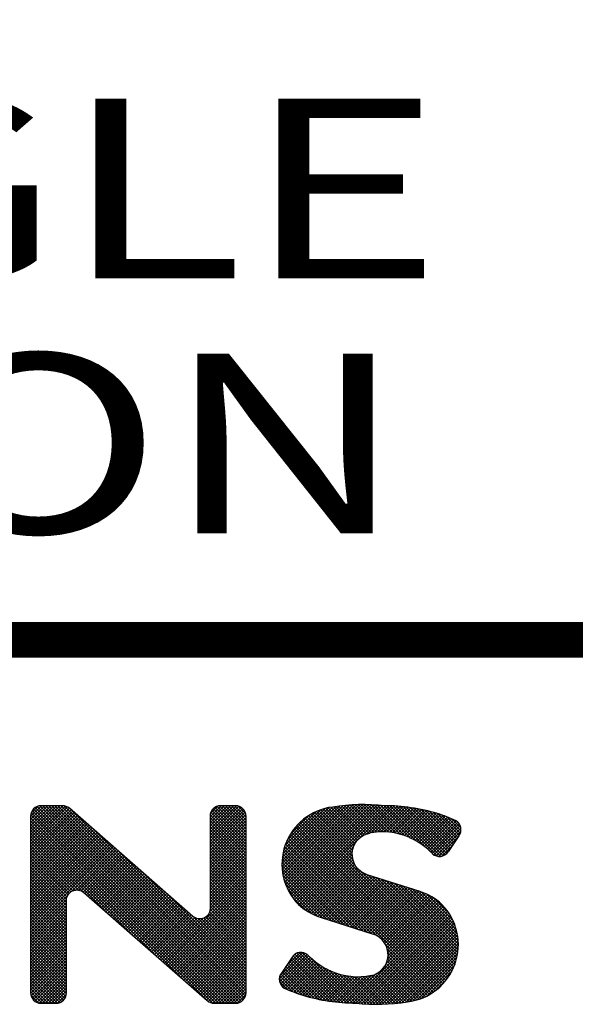
# Model space of a CAD drawing. Extents: x 1 to 67, y 1 to 43.5.
# Drawn here: x 63.9 to 64.9, y 5.7 to 7.4 of the extents above; entities that cross this region are included whole.
import ezdxf
from ezdxf.enums import TextEntityAlignment as Align

# ---------------------------------------------------------------- set-up
doc = ezdxf.new("R2010")
doc.units = 0
doc.header["$LTSCALE"] = 2
doc.header["$MEASUREMENT"] = 0
doc.layers.get('0').update_dxf_attribs({"linetype": 'CONTINUOUS'})
doc.layers.add('001-LOGOS', color=202, linetype='CONTINUOUS')
doc.layers.add('001-OBJECT-WHITE', color=7, linetype='CONTINUOUS')
doc.styles.add('THIRD', font='ARIAL.TTF')

# ---------------------------------------------------------------- blocks, each defined once
blk = doc.blocks.new('TITLEBLK', base_point=(8, 0.5))
at = {"color": 7}
blk.add_line((3, 3.1875), (8, 3.1875), dxfattribs=at)
blk = doc.blocks.new('*X25')
at = {"color": 0}
for p, q in [((6.44093, 5.14406), (6.46634, 5.16947)), ((6.44093, 5.14671), (6.46369, 5.16947)), ((6.44093, 5.14936), (6.46103, 5.16947)), ((6.44093, 5.15201), (6.45838, 5.16947)), ((6.44093, 5.15466), (6.45573, 5.16947)), ((6.44093, 5.15732), (6.45308, 5.16947)), ((6.44093, 5.15997), (6.45043, 5.16947)), ((6.44093, 5.14141), (6.46899, 5.16946)), ((6.44093, 5.13875), (6.47129, 5.16911)), ((6.44093, 5.1361), (6.47316, 5.16834)), ((6.44093, 5.13345), (6.47472, 5.16724)), ((6.44129, 5.16298), (6.44742, 5.16911)), ((6.61277, 4.99759), (6.44355, 5.16681)), ((6.61543, 4.99759), (6.44501, 5.168)), ((6.61808, 4.99759), (6.44677, 5.16889)), ((6.62065, 4.99767), (6.44891, 5.16941)), ((6.62275, 4.99822), (6.45151, 5.16947)), ((6.62448, 4.99914), (6.45416, 5.16947)), ((6.62592, 5.00035), (6.45681, 5.16947)), ((6.62708, 5.00185), (6.45946, 5.16947)), ((6.62793, 5.00364), (6.46211, 5.16947)), ((6.6284, 5.00583), (6.46476, 5.16947)), ((6.62843, 5.00845), (6.46742, 5.16947)), ((6.62843, 5.0111), (6.47017, 5.16936)), ((6.59718, 5.15977), (6.60688, 5.16947)), ((6.59718, 5.15712), (6.60953, 5.16947)), ((6.59718, 5.15447), (6.61218, 5.16947)), ((6.59718, 5.15182), (6.61483, 5.16947)), ((6.59718, 5.14916), (6.61748, 5.16947)), ((6.59718, 5.14651), (6.62011, 5.16944)), ((6.59718, 5.14386), (6.62231, 5.16899)), ((6.59718, 5.14121), (6.62412, 5.16815)), ((6.59718, 5.13856), (6.62562, 5.167)), ((6.59746, 5.16271), (6.60394, 5.16918)), ((6.62843, 5.13838), (6.5999, 5.16691)), ((6.62843, 5.14103), (6.60138, 5.16808)), ((6.62843, 5.14368), (6.60317, 5.16895)), ((6.62843, 5.14634), (6.60534, 5.16943)), ((6.62843, 5.14899), (6.60795, 5.16947)), ((6.62843, 5.15164), (6.6106, 5.16947)), ((6.62843, 5.15429), (6.61326, 5.16947)), ((6.62843, 5.15694), (6.61591, 5.16947)), ((6.62843, 5.15959), (6.61856, 5.16947)), ((6.6282, 5.16247), (6.62144, 5.16924)), ((6.65969, 5.11887), (6.71004, 5.16921)), ((6.65975, 5.11627), (6.71304, 5.16957)), ((6.65978, 5.12161), (6.70697, 5.16879)), ((6.65993, 5.1138), (6.71598, 5.16986)), ((6.66004, 5.12451), (6.70383, 5.16831)), ((6.66021, 5.11143), (6.71887, 5.17009)), ((6.6605, 5.12763), (6.70071, 5.16784)), ((6.6606, 5.10917), (6.7217, 5.17027)), ((6.66107, 5.10699), (6.72448, 5.1704)), ((6.66125, 5.13103), (6.69731, 5.1671)), ((6.66162, 5.10489), (6.72721, 5.17048)), ((6.66225, 5.10286), (6.7299, 5.17051)), ((6.66295, 5.10091), (6.73254, 5.1705)), ((6.66371, 5.09902), (6.73514, 5.17045)), ((6.66453, 5.09719), (6.7377, 5.17036)), ((6.66541, 5.09542), (6.74022, 5.17023)), ((6.66636, 5.09371), (6.7427, 5.17006)), ((6.66735, 5.09206), (6.74515, 5.16986)), ((6.6684, 5.09045), (6.74757, 5.16962)), ((6.6695, 5.0889), (6.75006, 5.16946)), ((6.67066, 5.08741), (6.75267, 5.16942)), ((6.72429, 5.13798), (6.69564, 5.16664)), ((6.72545, 5.13948), (6.69772, 5.1672)), ((6.72674, 5.14083), (6.69989, 5.16768)), ((6.72817, 5.14206), (6.70215, 5.16808)), ((6.72973, 5.14315), (6.70447, 5.16841)), ((6.73144, 5.14409), (6.70677, 5.16876)), ((6.73331, 5.14487), (6.70909, 5.16909)), ((6.73535, 5.14548), (6.71145, 5.16939)), ((6.73757, 5.14592), (6.71383, 5.16965)), ((6.73986, 5.14627), (6.71625, 5.16988)), ((6.74224, 5.14654), (6.71871, 5.17008)), ((6.74473, 5.14671), (6.7212, 5.17024)), ((6.74732, 5.14677), (6.72372, 5.17037)), ((6.75004, 5.1467), (6.72629, 5.17045)), ((6.72665, 5.14075), (6.75525, 5.16934)), ((6.7529, 5.14649), (6.72889, 5.1705)), ((6.75595, 5.1461), (6.73154, 5.17051)), ((6.7335, 5.14494), (6.75778, 5.16922)), ((6.75921, 5.14549), (6.73423, 5.17047)), ((6.76276, 5.14459), (6.73696, 5.17039)), ((6.73703, 5.14582), (6.76027, 5.16907)), ((6.76671, 5.14329), (6.73975, 5.17025)), ((6.74017, 5.14632), (6.76273, 5.16887)), ((6.77125, 5.1414), (6.74258, 5.17007)), ((6.74312, 5.14662), (6.76515, 5.16864)), ((6.77652, 5.13879), (6.74547, 5.16983)), ((6.74592, 5.14675), (6.76754, 5.16838)), ((6.78471, 5.13325), (6.74842, 5.16953)), ((6.74857, 5.14676), (6.7699, 5.16808)), ((6.75111, 5.14664), (6.77222, 5.16776)), ((6.79516, 5.12544), (6.75116, 5.16945)), ((6.75354, 5.14642), (6.77451, 5.1674)), ((6.7979, 5.12536), (6.75387, 5.16939)), ((6.75588, 5.14611), (6.77678, 5.16701)), ((6.80002, 5.12589), (6.75663, 5.16928)), ((6.75813, 5.14571), (6.77902, 5.1666)), ((6.80177, 5.12679), (6.75944, 5.16912)), ((6.80322, 5.12799), (6.76231, 5.16891)), ((6.8044, 5.12947), (6.76523, 5.16863)), ((6.80547, 5.13105), (6.76822, 5.1683)), ((6.80654, 5.13263), (6.77128, 5.16789)), ((6.80761, 5.13421), (6.7744, 5.16742)), ((6.80868, 5.13579), (6.77761, 5.16686)), ((6.44093, 5.1308), (6.47614, 5.166)), ((6.44093, 5.12815), (6.47755, 5.16477)), ((6.44093, 5.1255), (6.47896, 5.16353)), ((6.44093, 5.12284), (6.48038, 5.16229)), ((6.44093, 5.12019), (6.48179, 5.16106)), ((6.44093, 5.11754), (6.48321, 5.15982)), ((6.60217, 4.99759), (6.44093, 5.15883)), ((6.44093, 5.11489), (6.48462, 5.15858)), ((6.60482, 4.99759), (6.44098, 5.16143)), ((6.60747, 4.99759), (6.44148, 5.16358)), ((6.61012, 4.99759), (6.44237, 5.16534)), ((6.62843, 5.01375), (6.47648, 5.1657)), ((6.59718, 5.13591), (6.62684, 5.16557)), ((6.59718, 5.13325), (6.62777, 5.16385)), ((6.59718, 5.1306), (6.62834, 5.16176)), ((6.59718, 5.12795), (6.62843, 5.1592)), ((6.62843, 5.12777), (6.59718, 5.15902)), ((6.62843, 5.13043), (6.59725, 5.1616)), ((6.62843, 5.13308), (6.59779, 5.16372)), ((6.62843, 5.13573), (6.5987, 5.16546)), ((6.66237, 5.13481), (6.69354, 5.16597)), ((6.6641, 5.13919), (6.68915, 5.16424)), ((6.66709, 5.14483), (6.68352, 5.16125)), ((6.80936, 5.02905), (6.67973, 5.15868)), ((6.72379, 5.11727), (6.68127, 5.15979)), ((6.72163, 5.12208), (6.68286, 5.16085)), ((6.721, 5.12536), (6.68451, 5.16185)), ((6.72092, 5.12809), (6.68621, 5.1628)), ((6.72118, 5.13048), (6.68797, 5.16369)), ((6.72169, 5.13262), (6.68979, 5.16452)), ((6.72239, 5.13457), (6.69167, 5.16529)), ((6.72327, 5.13635), (6.69362, 5.166)), ((6.76031, 5.14524), (6.78123, 5.16615)), ((6.76241, 5.14469), (6.78341, 5.16569)), ((6.76445, 5.14407), (6.78556, 5.16519)), ((6.76642, 5.1434), (6.78769, 5.16467)), ((6.76834, 5.14266), (6.7898, 5.16412)), ((6.77019, 5.14186), (6.79188, 5.16355)), ((6.77203, 5.14105), (6.79394, 5.16296)), ((6.77383, 5.1402), (6.79597, 5.16234)), ((6.77558, 5.1393), (6.79798, 5.16169)), ((6.77728, 5.13835), (6.79996, 5.16102)), ((6.77894, 5.13735), (6.8019, 5.16032)), ((6.78055, 5.13631), (6.80383, 5.15959)), ((6.80975, 5.13737), (6.7809, 5.16622)), ((6.78211, 5.13522), (6.80572, 5.15883)), ((6.78363, 5.13409), (6.80759, 5.15805)), ((6.81082, 5.13896), (6.78429, 5.16549)), ((6.81189, 5.14054), (6.78778, 5.16465)), ((6.81296, 5.14212), (6.79139, 5.16369)), ((6.81404, 5.14369), (6.79513, 5.1626)), ((6.81495, 5.14543), (6.79905, 5.16134)), ((6.8155, 5.14754), (6.80321, 5.15983)), ((6.81545, 5.15024), (6.80767, 5.15801)), ((6.44093, 5.11224), (6.48604, 5.15734)), ((6.59945, 4.99766), (6.44093, 5.15618)), ((6.44093, 5.10959), (6.48745, 5.15611)), ((6.44093, 5.10693), (6.48886, 5.15487)), ((6.44093, 5.10428), (6.49028, 5.15363)), ((6.59465, 4.99981), (6.44093, 5.15352)), ((6.44093, 5.10163), (6.49169, 5.15239)), ((6.44093, 5.09898), (6.49311, 5.15116)), ((6.57343, 5.01837), (6.44093, 5.15087)), ((6.44093, 5.09633), (6.49452, 5.14992)), ((6.59718, 5.1253), (6.62843, 5.15655)), ((6.62843, 5.12512), (6.59718, 5.15637)), ((6.59718, 5.12265), (6.62843, 5.1539)), ((6.62843, 5.12247), (6.59718, 5.15372)), ((6.59718, 5.12), (6.62843, 5.15125)), ((6.62843, 5.11982), (6.59718, 5.15107)), ((6.80245, 5.0174), (6.67034, 5.1495)), ((6.8036, 5.0189), (6.67153, 5.15096)), ((6.80469, 5.02045), (6.67277, 5.15237)), ((6.80574, 5.02206), (6.67406, 5.15373)), ((6.80673, 5.02372), (6.67541, 5.15505)), ((6.80766, 5.02544), (6.6768, 5.15631)), ((6.80854, 5.02721), (6.67824, 5.15752)), ((6.78511, 5.13292), (6.80943, 5.15724)), ((6.78655, 5.1317), (6.81125, 5.15641)), ((6.78794, 5.13044), (6.81276, 5.15526)), ((6.78929, 5.12914), (6.81398, 5.15383)), ((6.7906, 5.1278), (6.81491, 5.15211)), ((6.79208, 5.12663), (6.81548, 5.15003)), ((6.44093, 5.09368), (6.49593, 5.14868)), ((6.55222, 5.03693), (6.44093, 5.14822)), ((6.44093, 5.09102), (6.49735, 5.14744)), ((6.44093, 5.08837), (6.49876, 5.14621)), ((6.53101, 5.05549), (6.44093, 5.14557)), ((6.44093, 5.08572), (6.50018, 5.14497)), ((6.44093, 5.08307), (6.50159, 5.14373)), ((6.50979, 5.07405), (6.44093, 5.14292)), ((6.44093, 5.08042), (6.50301, 5.14249)), ((6.44093, 5.07777), (6.50442, 5.14126)), ((6.62843, 5.01641), (6.4977, 5.14714)), ((6.59718, 5.11734), (6.62843, 5.14859)), ((6.62843, 5.11717), (6.59718, 5.14842)), ((6.59718, 5.11469), (6.62843, 5.14594)), ((6.62843, 5.11452), (6.59718, 5.14577)), ((6.59718, 5.11204), (6.62843, 5.14329)), ((6.62843, 5.11186), (6.59718, 5.14311)), ((6.79595, 5.01063), (6.66517, 5.14141)), ((6.79735, 5.01188), (6.6661, 5.14314)), ((6.7987, 5.01319), (6.66708, 5.14481)), ((6.8, 5.01454), (6.66811, 5.14643)), ((6.80125, 5.01594), (6.6692, 5.14799)), ((6.79388, 5.12578), (6.81547, 5.14737)), ((6.79608, 5.12532), (6.81315, 5.14239)), ((6.48858, 5.09262), (6.44093, 5.14027)), ((6.44093, 5.07511), (6.50583, 5.14002)), ((6.44093, 5.07246), (6.50725, 5.13878)), ((6.48251, 5.09603), (6.44093, 5.13761)), ((6.44093, 5.06981), (6.50866, 5.13754)), ((6.44093, 5.06716), (6.51008, 5.13631)), ((6.44093, 5.06451), (6.51149, 5.13507)), ((6.47986, 5.09603), (6.44093, 5.13496)), ((6.44093, 5.06186), (6.51291, 5.13383)), ((6.47778, 5.09546), (6.44093, 5.13231)), ((6.47661, 5.09489), (6.51432, 5.13259)), ((6.59718, 5.10939), (6.62843, 5.14064)), ((6.62843, 5.10921), (6.59718, 5.14046)), ((6.59718, 5.10674), (6.62843, 5.13799)), ((6.62843, 5.10656), (6.59718, 5.13781)), ((6.59718, 5.10409), (6.62843, 5.13534)), ((6.62843, 5.10391), (6.59718, 5.13516)), ((6.59718, 5.10143), (6.62843, 5.13268)), ((6.62843, 5.10126), (6.59718, 5.13251)), ((6.73788, 5.0581), (6.66207, 5.13391)), ((6.74228, 5.05635), (6.66275, 5.13588)), ((6.79301, 5.00828), (6.6635, 5.13779)), ((6.79451, 5.00943), (6.6643, 5.13963)), ((6.67186, 5.08596), (6.72613, 5.14022)), ((6.67311, 5.08456), (6.72194, 5.13338)), ((6.79897, 5.12556), (6.80759, 5.13418)), ((6.47606, 5.09453), (6.44093, 5.12966)), ((6.47463, 5.09331), (6.44093, 5.12701)), ((6.47349, 5.0918), (6.44093, 5.12436)), ((6.48048, 5.0961), (6.51573, 5.13136)), ((6.48298, 5.09595), (6.51715, 5.13012)), ((6.48497, 5.09529), (6.51856, 5.12888)), ((6.48663, 5.0943), (6.51998, 5.12764)), ((6.48806, 5.09307), (6.52139, 5.12641)), ((6.48947, 5.09184), (6.5228, 5.12517)), ((6.49089, 5.0906), (6.52422, 5.12393)), ((6.62843, 5.01906), (6.51891, 5.12858)), ((6.59718, 5.09878), (6.62843, 5.13003)), ((6.62843, 5.09861), (6.59718, 5.12986)), ((6.59718, 5.09613), (6.62843, 5.12738)), ((6.62843, 5.09595), (6.59718, 5.1272)), ((6.59718, 5.09348), (6.62843, 5.12473)), ((6.62843, 5.0933), (6.59718, 5.12455)), ((6.72228, 5.06309), (6.66013, 5.12525)), ((6.72618, 5.06184), (6.66049, 5.12754)), ((6.73008, 5.0606), (6.66094, 5.12974)), ((6.73398, 5.05935), (6.66147, 5.13186)), ((6.67443, 5.08323), (6.72109, 5.12988)), ((6.67584, 5.08198), (6.72091, 5.12705)), ((6.6773, 5.08079), (6.7211, 5.12459)), ((6.47265, 5.08999), (6.44093, 5.1217)), ((6.4722, 5.08778), (6.44093, 5.11905)), ((6.47218, 5.08515), (6.44093, 5.1164)), ((6.4923, 5.08936), (6.52563, 5.12269)), ((6.49371, 5.08812), (6.52705, 5.12146)), ((6.49513, 5.08689), (6.52846, 5.12022)), ((6.49654, 5.08565), (6.52988, 5.11898)), ((6.49796, 5.08441), (6.53129, 5.11774)), ((6.49937, 5.08317), (6.5327, 5.11651)), ((6.50079, 5.08194), (6.53412, 5.11527)), ((6.59718, 5.09083), (6.62843, 5.12208)), ((6.62843, 5.09065), (6.59718, 5.1219)), ((6.59718, 5.08818), (6.62843, 5.11943)), ((6.62843, 5.088), (6.59718, 5.11925)), ((6.59718, 5.08552), (6.62843, 5.11677)), ((6.62843, 5.08535), (6.59718, 5.1166)), ((6.71058, 5.06683), (6.6597, 5.11772)), ((6.71448, 5.06559), (6.65972, 5.12035)), ((6.71838, 5.06434), (6.65987, 5.12285)), ((6.67881, 5.07965), (6.72155, 5.12239)), ((6.68037, 5.07856), (6.72221, 5.12039)), ((6.68199, 5.07752), (6.72304, 5.11857)), ((6.68365, 5.07654), (6.72402, 5.11691)), ((6.68538, 5.07561), (6.72515, 5.11538)), ((6.47218, 5.0825), (6.44093, 5.11375)), ((6.47218, 5.07985), (6.44093, 5.1111)), ((6.47218, 5.0772), (6.44093, 5.10845)), ((6.5022, 5.0807), (6.53553, 5.11403)), ((6.50361, 5.07946), (6.53695, 5.11279)), ((6.50503, 5.07822), (6.53836, 5.11156)), ((6.50644, 5.07699), (6.53978, 5.11032)), ((6.50786, 5.07575), (6.54119, 5.10908)), ((6.50927, 5.07451), (6.5426, 5.10785)), ((6.51068, 5.07327), (6.54402, 5.10661)), ((6.62843, 5.02171), (6.54012, 5.11002)), ((6.59673, 5.07712), (6.62843, 5.10882)), ((6.59718, 5.08287), (6.62843, 5.11412)), ((6.62843, 5.0827), (6.59718, 5.11395)), ((6.59718, 5.08022), (6.62843, 5.11147)), ((6.62843, 5.08004), (6.59718, 5.11129)), ((6.62843, 5.07739), (6.59718, 5.10864)), ((6.70668, 5.06808), (6.65983, 5.11494)), ((6.70279, 5.06933), (6.66014, 5.11198)), ((6.69889, 5.07058), (6.66067, 5.10879)), ((6.68716, 5.07474), (6.72641, 5.11399)), ((6.689, 5.07393), (6.7278, 5.11273)), ((6.6909, 5.07318), (6.72933, 5.11161)), ((6.69287, 5.0725), (6.73101, 5.11063)), ((6.69488, 5.07186), (6.73283, 5.10981)), ((6.69689, 5.07121), (6.73481, 5.10914)), ((6.6989, 5.07057), (6.73682, 5.10849)), ((6.70091, 5.06993), (6.73883, 5.10785)), ((6.70292, 5.06929), (6.74084, 5.10721)), ((6.70493, 5.06864), (6.74285, 5.10656)), ((6.81011, 5.03094), (6.72965, 5.11141)), ((6.8108, 5.03291), (6.73446, 5.10925)), ((6.81142, 5.03494), (6.73836, 5.108)), ((6.81197, 5.03705), (6.74226, 5.10675)), ((6.47218, 5.07454), (6.44093, 5.10579)), ((6.47218, 5.07189), (6.44093, 5.10314)), ((6.47218, 5.06924), (6.44093, 5.10049)), ((6.5121, 5.07204), (6.54543, 5.10537)), ((6.51351, 5.0708), (6.54685, 5.10413)), ((6.51493, 5.06956), (6.54826, 5.1029)), ((6.51634, 5.06832), (6.54967, 5.10166)), ((6.51776, 5.06709), (6.55109, 5.10042)), ((6.51917, 5.06585), (6.5525, 5.09918)), ((6.52058, 5.06461), (6.55392, 5.09795)), ((6.55594, 5.03368), (6.62843, 5.10617)), ((6.55735, 5.03244), (6.62843, 5.10352)), ((6.55877, 5.0312), (6.62843, 5.10086)), ((6.56018, 5.02996), (6.62843, 5.09821)), ((6.62843, 5.07474), (6.59718, 5.10599)), ((6.62843, 5.07209), (6.59718, 5.10334)), ((6.62843, 5.06944), (6.59718, 5.10069)), ((6.62843, 5.06679), (6.59718, 5.09804)), ((6.69499, 5.07182), (6.6615, 5.10531)), ((6.69102, 5.07314), (6.66276, 5.1014)), ((6.70694, 5.068), (6.74486, 5.10592)), ((6.70895, 5.06736), (6.74687, 5.10528)), ((6.71095, 5.06672), (6.74887, 5.10464)), ((6.71296, 5.06607), (6.75088, 5.10399)), ((6.71497, 5.06543), (6.75289, 5.10335)), ((6.71698, 5.06479), (6.7549, 5.10271)), ((6.71899, 5.06414), (6.75691, 5.10206)), ((6.721, 5.0635), (6.75892, 5.10142)), ((6.72301, 5.06286), (6.76093, 5.10078)), ((6.72502, 5.06222), (6.76294, 5.10014)), ((6.72703, 5.06157), (6.76495, 5.09949)), ((6.72903, 5.06093), (6.76695, 5.09885)), ((6.73104, 5.06029), (6.76896, 5.09821)), ((6.81243, 5.03923), (6.74616, 5.1055)), ((6.8128, 5.04151), (6.75006, 5.10426)), ((6.81308, 5.04389), (6.75396, 5.10301)), ((6.81325, 5.04637), (6.75786, 5.10176)), ((6.81329, 5.04898), (6.76176, 5.10051)), ((6.81319, 5.05173), (6.76566, 5.09927)), ((6.81291, 5.05466), (6.76956, 5.09802)), ((6.47218, 5.06659), (6.44093, 5.09784)), ((6.47218, 5.06394), (6.44093, 5.09519)), ((6.47218, 5.06129), (6.44093, 5.09254)), ((6.44093, 5.05921), (6.47343, 5.0917)), ((6.47218, 5.05863), (6.44093, 5.08988)), ((6.522, 5.06337), (6.55533, 5.09671)), ((6.52341, 5.06214), (6.55675, 5.09547)), ((6.52483, 5.0609), (6.55816, 5.09423)), ((6.52624, 5.05966), (6.55957, 5.093)), ((6.52766, 5.05843), (6.56099, 5.09176)), ((6.52907, 5.05719), (6.5624, 5.09052)), ((6.62843, 5.02436), (6.56134, 5.09145)), ((6.5616, 5.02873), (6.62843, 5.09556)), ((6.56301, 5.02749), (6.62843, 5.09291)), ((6.56442, 5.02625), (6.62843, 5.09026)), ((6.62843, 5.06413), (6.59718, 5.09538)), ((6.62843, 5.06148), (6.59718, 5.09273)), ((6.62843, 5.05883), (6.59718, 5.09008)), ((6.68642, 5.07509), (6.66473, 5.09678)), ((6.68014, 5.07871), (6.6684, 5.09046)), ((6.73305, 5.05965), (6.77097, 5.09757)), ((6.73506, 5.059), (6.77298, 5.09692)), ((6.73707, 5.05836), (6.77499, 5.09628)), ((6.73908, 5.05772), (6.777, 5.09564)), ((6.741, 5.05698), (6.77901, 5.09499)), ((6.74275, 5.05609), (6.78101, 5.09434)), ((6.74436, 5.05504), (6.78295, 5.09363)), ((6.74583, 5.05386), (6.78482, 5.09286)), ((6.74716, 5.05254), (6.78664, 5.09202)), ((6.74836, 5.05109), (6.78839, 5.09112)), ((6.74942, 5.0495), (6.79009, 5.09017)), ((6.81242, 5.05781), (6.77345, 5.09677)), ((6.81164, 5.06124), (6.77735, 5.09552)), ((6.81047, 5.06506), (6.78128, 5.09425)), ((6.80865, 5.06953), (6.78574, 5.09244)), ((6.44093, 5.05655), (6.47221, 5.08783)), ((6.47218, 5.05598), (6.44093, 5.08723)), ((6.44093, 5.0539), (6.47218, 5.08515)), ((6.47218, 5.05333), (6.44093, 5.08458)), ((6.44093, 5.05125), (6.47218, 5.0825)), ((6.47218, 5.05068), (6.44093, 5.08193)), ((6.53048, 5.05595), (6.56382, 5.08928)), ((6.5319, 5.05471), (6.56523, 5.08805)), ((6.53331, 5.05348), (6.56665, 5.08681)), ((6.53473, 5.05224), (6.56806, 5.08557)), ((6.53614, 5.051), (6.56947, 5.08433)), ((6.53755, 5.04976), (6.57089, 5.0831)), ((6.53897, 5.04853), (6.5723, 5.08186)), ((6.56584, 5.02501), (6.62843, 5.08761)), ((6.56725, 5.02378), (6.62843, 5.08495)), ((6.56867, 5.02254), (6.62843, 5.0823)), ((6.62843, 5.05618), (6.59718, 5.08743)), ((6.62843, 5.05353), (6.59718, 5.08478)), ((6.62843, 5.05088), (6.59718, 5.08213)), ((6.7502, 5.03172), (6.80044, 5.08196)), ((6.75034, 5.04777), (6.79173, 5.08916)), ((6.7511, 5.04587), (6.79332, 5.0881)), ((6.75163, 5.03579), (6.79916, 5.08333)), ((6.75167, 5.04379), (6.79486, 5.08698)), ((6.75201, 5.04148), (6.79635, 5.08582)), ((6.75205, 5.03887), (6.79778, 5.0846)), ((6.80544, 5.07539), (6.79157, 5.08926)), ((6.44093, 5.0486), (6.47218, 5.07985)), ((6.47218, 5.04803), (6.44093, 5.07928)), ((6.44093, 5.04595), (6.47218, 5.0772)), ((6.47218, 5.04538), (6.44093, 5.07663)), ((6.44093, 5.0433), (6.47218, 5.07455)), ((6.47218, 5.04272), (6.44093, 5.07397)), ((6.54038, 5.04729), (6.57372, 5.08062)), ((6.5418, 5.04605), (6.57513, 5.07938)), ((6.54321, 5.04481), (6.57654, 5.07815)), ((6.54463, 5.04358), (6.57796, 5.07691)), ((6.54604, 5.04234), (6.57937, 5.07567)), ((6.54745, 5.0411), (6.58079, 5.07443)), ((6.54887, 5.03986), (6.5822, 5.0732)), ((6.57008, 5.0213), (6.62843, 5.07965)), ((6.5715, 5.02006), (6.62843, 5.077)), ((6.57291, 5.01883), (6.62843, 5.07435)), ((6.62843, 5.02701), (6.58249, 5.07295)), ((6.62843, 5.03762), (6.59343, 5.07262)), ((6.62843, 5.04027), (6.59484, 5.07387)), ((6.62843, 5.04292), (6.59596, 5.07539)), ((6.62843, 5.04557), (6.59677, 5.07723)), ((6.62843, 5.04822), (6.59717, 5.07949)), ((6.71889, 4.99776), (6.80167, 5.08054)), ((6.72148, 4.9977), (6.80285, 5.07907)), ((6.7241, 4.99766), (6.80399, 5.07755)), ((6.7265, 4.99741), (6.80506, 5.07597)), ((6.72893, 4.99719), (6.80609, 5.07435)), ((6.7314, 4.997), (6.80706, 5.07267)), ((6.44093, 5.04064), (6.47218, 5.07189)), ((6.47218, 5.04007), (6.44093, 5.07132)), ((6.44093, 5.03799), (6.47218, 5.06924)), ((6.47218, 5.03742), (6.44093, 5.06867)), ((6.44093, 5.03534), (6.47218, 5.06659)), ((6.47218, 5.03477), (6.44093, 5.06602)), ((6.44093, 5.03269), (6.47218, 5.06394)), ((6.55028, 5.03863), (6.58375, 5.07209)), ((6.5517, 5.03739), (6.58561, 5.0713)), ((6.55311, 5.03615), (6.58789, 5.07093)), ((6.55453, 5.03491), (6.59098, 5.07137)), ((6.57432, 5.01759), (6.62843, 5.0717)), ((6.57574, 5.01635), (6.62843, 5.06904)), ((6.57715, 5.01511), (6.62843, 5.06639)), ((6.57857, 5.01388), (6.62843, 5.06374)), ((6.62843, 5.02966), (6.5871, 5.07099)), ((6.62843, 5.03232), (6.58969, 5.07105)), ((6.62843, 5.03497), (6.59174, 5.07166)), ((6.7339, 4.99685), (6.80798, 5.07093)), ((6.73644, 4.99674), (6.80883, 5.06913)), ((6.73902, 4.99667), (6.80963, 5.06728)), ((6.74164, 4.99663), (6.81036, 5.06536)), ((6.47218, 5.03212), (6.44093, 5.06337)), ((6.44093, 5.03004), (6.47218, 5.06129)), ((6.47218, 5.02947), (6.44093, 5.06072)), ((6.44093, 5.02739), (6.47218, 5.05864)), ((6.47218, 5.02681), (6.44093, 5.05806)), ((6.44093, 5.02473), (6.47218, 5.05598)), ((6.47218, 5.02416), (6.44093, 5.05541)), ((6.57998, 5.01264), (6.62843, 5.06109)), ((6.5814, 5.0114), (6.62843, 5.05844)), ((6.58281, 5.01017), (6.62843, 5.05579)), ((6.7443, 4.99664), (6.81103, 5.06337)), ((6.747, 4.9967), (6.81162, 5.06132)), ((6.74975, 4.9968), (6.81214, 5.05918)), ((6.75256, 4.99695), (6.81257, 5.05696)), ((6.44093, 5.02208), (6.47218, 5.05333)), ((6.47218, 5.02151), (6.44093, 5.05276)), ((6.44093, 5.01943), (6.47218, 5.05068)), ((6.47218, 5.01886), (6.44093, 5.05011)), ((6.44093, 5.01678), (6.47218, 5.04803)), ((6.47218, 5.01621), (6.44093, 5.04746)), ((6.58422, 5.00893), (6.62843, 5.05313)), ((6.58564, 5.00769), (6.62843, 5.05048)), ((6.58705, 5.00645), (6.62843, 5.04783)), ((6.79146, 5.00718), (6.74982, 5.04882)), ((6.75541, 4.99715), (6.81291, 5.05465)), ((6.75832, 4.99741), (6.81315, 5.05224)), ((6.76129, 4.99773), (6.81328, 5.04972)), ((6.76433, 4.99811), (6.81327, 5.04706)), ((6.44093, 5.01413), (6.47218, 5.04538)), ((6.47218, 5.01356), (6.44093, 5.04481)), ((6.44093, 5.01148), (6.47218, 5.04273)), ((6.47218, 5.0109), (6.44093, 5.04215)), ((6.44093, 5.00882), (6.47218, 5.04007)), ((6.47218, 5.00825), (6.44093, 5.0395)), ((6.58847, 5.00522), (6.62843, 5.04518)), ((6.58988, 5.00398), (6.62843, 5.04253)), ((6.59129, 5.00274), (6.62843, 5.03988)), ((6.65741, 5.01847), (6.67996, 5.04102)), ((6.65771, 5.01612), (6.68161, 5.04003)), ((6.65806, 5.02177), (6.67796, 5.04167)), ((6.65845, 5.01421), (6.68297, 5.03873)), ((6.66289, 5.02926), (6.67545, 5.04182)), ((6.66845, 5.03747), (6.67153, 5.04055)), ((6.7102, 4.99828), (6.66955, 5.03893)), ((6.71307, 4.99805), (6.67096, 5.04017)), ((6.7159, 4.99788), (6.67265, 5.04113)), ((6.71866, 4.99777), (6.6747, 5.04173)), ((6.72138, 4.9977), (6.6773, 5.04178)), ((6.6824, 5.03934), (6.68211, 5.03963)), ((6.78985, 5.00613), (6.75151, 5.04447)), ((6.7882, 5.00513), (6.75203, 5.0413)), ((6.78648, 5.00419), (6.75204, 5.03864)), ((6.76743, 4.99856), (6.81311, 5.04425)), ((6.77054, 4.99902), (6.81277, 5.04125)), ((6.77377, 4.9996), (6.81218, 5.03801)), ((6.47213, 5.00565), (6.44093, 5.03685)), ((6.47163, 5.0035), (6.44093, 5.0342)), ((6.47075, 5.00173), (6.44093, 5.03155)), ((6.44094, 5.00618), (6.47218, 5.03742)), ((6.44133, 5.00392), (6.47218, 5.03477)), ((6.44214, 5.00208), (6.47218, 5.03212)), ((6.44326, 5.00055), (6.47218, 5.02947)), ((6.59271, 5.0015), (6.62843, 5.03722)), ((6.59412, 5.00027), (6.62843, 5.03457)), ((6.59559, 4.99909), (6.62843, 5.03192)), ((6.65952, 5.01263), (6.6843, 5.03741)), ((6.66087, 5.01133), (6.68567, 5.03613)), ((6.66255, 5.01036), (6.68708, 5.03489)), ((6.69153, 5.00104), (6.66306, 5.02951)), ((6.69484, 5.00038), (6.66413, 5.03109)), ((6.66438, 5.00953), (6.68853, 5.03369)), ((6.69806, 4.99981), (6.6652, 5.03267)), ((6.66623, 5.00874), (6.69003, 5.03253)), ((6.7012, 4.99932), (6.66627, 5.03425)), ((6.70426, 4.99891), (6.66734, 5.03583)), ((6.66812, 5.00797), (6.69157, 5.03142)), ((6.70726, 4.99856), (6.66841, 5.03741)), ((6.67002, 5.00722), (6.69316, 5.03036)), ((6.72407, 4.99767), (6.68485, 5.03688)), ((6.77904, 5.00103), (6.74956, 5.03051)), ((6.78099, 5.00173), (6.75046, 5.03226)), ((6.78288, 5.00249), (6.75119, 5.03418)), ((6.78471, 5.00331), (6.75173, 5.03629)), ((6.77732, 5.0005), (6.81129, 5.03446)), ((6.78133, 5.00186), (6.80993, 5.03045)), ((6.46957, 5.00025), (6.44093, 5.0289)), ((6.46811, 4.99906), (6.44093, 5.02624)), ((6.46635, 4.99817), (6.44093, 5.02359)), ((6.46422, 4.99765), (6.44093, 5.02094)), ((6.44466, 4.9993), (6.47218, 5.02682)), ((6.44635, 4.99833), (6.47218, 5.02416)), ((6.44839, 4.99772), (6.47218, 5.02151)), ((6.59735, 4.99818), (6.62843, 5.02927)), ((6.59947, 4.99766), (6.62843, 5.02662)), ((6.60205, 4.99759), (6.62843, 5.02397)), ((6.60471, 4.99759), (6.62843, 5.02131)), ((6.67327, 5.00604), (6.65791, 5.02139)), ((6.67722, 5.00474), (6.65877, 5.02319)), ((6.68099, 5.00362), (6.65985, 5.02476)), ((6.68462, 5.00265), (6.66092, 5.02635)), ((6.68813, 5.00179), (6.66199, 5.02793)), ((6.67196, 5.0065), (6.69479, 5.02933)), ((6.67392, 5.00581), (6.69646, 5.02836)), ((6.67591, 5.00515), (6.69819, 5.02743)), ((6.67793, 5.00452), (6.69996, 5.02655)), ((6.67997, 5.00391), (6.70178, 5.02572)), ((6.68204, 5.00333), (6.70362, 5.02491)), ((6.68413, 5.00277), (6.70551, 5.02414)), ((6.68625, 5.00224), (6.70745, 5.02343)), ((6.68839, 5.00173), (6.70945, 5.02278)), ((6.69056, 5.00124), (6.71152, 5.0222)), ((6.69275, 5.00078), (6.71365, 5.02168)), ((6.69497, 5.00035), (6.71586, 5.02124)), ((6.72703, 4.99736), (6.69544, 5.02894)), ((6.69722, 4.99995), (6.71815, 5.02088)), ((6.72993, 4.99711), (6.70094, 5.02609)), ((6.73277, 4.99692), (6.70557, 5.02412)), ((6.73556, 4.99678), (6.7096, 5.02274)), ((6.71136, 4.99818), (6.73421, 5.02102)), ((6.73831, 4.99668), (6.71321, 5.02178)), ((6.71383, 4.998), (6.73746, 5.02162)), ((6.71635, 4.99786), (6.74153, 5.02305)), ((6.74101, 4.99664), (6.71651, 5.02113)), ((6.75875, 4.99745), (6.73505, 5.02116)), ((6.76115, 4.99771), (6.73727, 5.02158)), ((6.76351, 4.998), (6.73935, 5.02215)), ((6.76584, 4.99832), (6.74125, 5.02291)), ((6.76814, 4.99867), (6.74298, 5.02383)), ((6.77046, 4.99901), (6.74457, 5.0249)), ((6.77273, 4.99939), (6.74602, 5.0261)), ((6.77491, 4.99986), (6.74733, 5.02743)), ((6.77701, 5.00041), (6.74852, 5.0289)), ((6.78614, 5.00401), (6.80777, 5.02564)), ((6.46163, 4.99759), (6.44093, 5.01829)), ((6.45898, 4.99759), (6.44093, 5.01564)), ((6.45633, 4.99759), (6.44093, 5.01299)), ((6.45091, 4.99759), (6.47218, 5.01886)), ((6.45356, 4.99759), (6.47218, 5.01621)), ((6.45621, 4.99759), (6.47218, 5.01356)), ((6.60736, 4.99759), (6.62843, 5.01866)), ((6.61001, 4.99759), (6.62843, 5.01601)), ((6.61266, 4.99759), (6.62843, 5.01336)), ((6.66906, 5.00759), (6.65744, 5.01921)), ((6.66454, 5.00946), (6.65765, 5.01635)), ((6.6995, 4.99958), (6.72053, 5.02061)), ((6.70181, 4.99924), (6.72301, 5.02044)), ((6.70415, 4.99892), (6.7256, 5.02037)), ((6.70652, 4.99864), (6.72831, 5.02043)), ((6.70892, 4.99839), (6.73117, 5.02064)), ((6.74366, 4.99664), (6.71959, 5.0207)), ((6.74627, 4.99668), (6.72248, 5.02046)), ((6.74884, 4.99676), (6.72523, 5.02037)), ((6.75137, 4.99688), (6.72784, 5.02041)), ((6.75387, 4.99703), (6.73034, 5.02056)), ((6.75633, 4.99723), (6.73274, 5.02082)), ((6.79319, 5.00841), (6.80337, 5.0186)), ((6.45367, 4.99759), (6.44093, 5.01033)), ((6.45102, 4.99759), (6.44093, 5.00768)), ((6.4482, 4.99776), (6.4411, 5.00486)), ((6.45887, 4.99759), (6.47218, 5.01091)), ((6.46152, 4.99759), (6.47218, 5.00825)), ((6.46423, 4.99765), (6.47212, 5.00554)), ((6.61531, 4.99759), (6.62843, 5.01071)), ((6.61796, 4.99759), (6.62843, 5.00806)), ((6.62071, 4.99768), (6.62834, 5.00531)), ((6.46875, 4.99952), (6.47025, 5.00102))]:
    blk.add_line(p, q, dxfattribs=at)
blk = doc.blocks.new('HBSBLK', base_point=(-1.3863, 0.08711))
at = {"color": 90}
for p, q in [((1.91668, 0.14568), (1.90726, 0.13177)), ((1.79588, 0.07482), (1.84196, 0.06008))]:
    blk.add_line(p, q, dxfattribs=at)
blk.add_lwpolyline([(1.54383, 0.00894, 0.414214), (1.55283, -0.00006), (1.56608, -0.00006, 0.414214), (1.57508, 0.00894), (1.57508, 0.08948, -0.644369), (1.59001, 0.09626), (1.69754, 0.00217, 0.181667), (1.70346, -0.00006), (1.72233, -0.00006, 0.414214), (1.73133, 0.00894), (1.73133, 0.16282, 0.414214), (1.72233, 0.17182), (1.70908, 0.17182, 0.414214), (1.70008, 0.16282), (1.70008, 0.08228, -0.644369), (1.68515, 0.0755), (1.57763, 0.16959, 0.181667), (1.5717, 0.17182), (1.55283, 0.17182, 0.414214), (1.54383, 0.16282)], format="xyb", close=True, dxfattribs=at)
for points in [[(1.91418, 0.15875, 0.035689), (1.89806, 0.16495, 0.07407), (1.85192, 0.17182, 0.07407)], [(1.84052, 0.02401, -0.162969), (1.80525, 0.02783, -0.004164), (1.8044, 0.0282, -0.100638), (1.78525, 0.04174, -0.000786), (1.78511, 0.04189, 0.461956), (1.77153, 0.04008), (1.7621, 0.02617, 0.441512), (1.76461, 0.0131, 0.035689), (1.78073, 0.0069, 0.07407), (1.82687, 0.00003, 0.069459), (1.87197, 0.00118, 0.624383), (1.90182, 0.08592, 0.111029), (1.8829, 0.09703), (1.83682, 0.11177, -0.77831), (1.83906, 0.148)], [(1.89367, 0.12996, 0.000786), (1.89354, 0.13011, 0.100638), (1.87438, 0.14365, 0.004164), (1.87354, 0.14402, 0.104093)]]:
    blk.add_lwpolyline(points, format="xyb", dxfattribs=at)
for centre, radius, start, end in [((1.83348, 0.00968), 0.16318, 83.51191, 99.40532), ((1.81259, 0.12101), 0.05, 96.63714, 224.55703), ((1.90948, 0.15107), 0.009, 323.20499, 58.49305), ((1.8502, 0.09326), 0.05587, 65.30376, 102.32791), ((1.8997, 0.13665), 0.009, 227.96638, 327.14591), ((1.81112, 0.12244), 0.05, 226.91548, 252.25765), ((1.83626, 0.04224), 0.01872, 280.68172, 72.25765)]:
    blk.add_arc(centre, radius, start, end, dxfattribs=at)
blk.add_blockref('*X25', (-4.8971, -4.99765), dxfattribs=at)

msp = doc.modelspace()

# ---------------------------------------------------------------- linework, layer by layer
at = {"layer": '001-OBJECT-WHITE', "const_width": 0.062}
msp.add_lwpolyline([(65.62, 6.37), (65.62, 8.87), (60.157153, 8.87), (60.157153, 6.37)], close=True, dxfattribs=at)

# ---------------------------------------------------------------- block references
at = {"layer": '001-LOGOS', "xscale": 2, "yscale": 2, "zscale": 2}
msp.add_blockref('HBSBLK', (58.057581, 5.911759), dxfattribs=at)
at = {"layer": '001-OBJECT-WHITE', "xscale": 2, "yscale": 2, "zscale": 2}
msp.add_blockref('TITLEBLK', (66.995, 0.995), dxfattribs=at)

# ---------------------------------------------------------------- texts
at = {"color": 81, "style": 'THIRD', "width": 1.375}
for s, p in [('THIRD ANGLE', (60.930848, 7.155272)), ('PROJECTION', (60.979712, 6.711628))]:
    msp.add_text(s, height=0.3125, dxfattribs=at).set_placement(p, align=Align.MIDDLE_LEFT)

doc.saveas('drawing.dxf')
